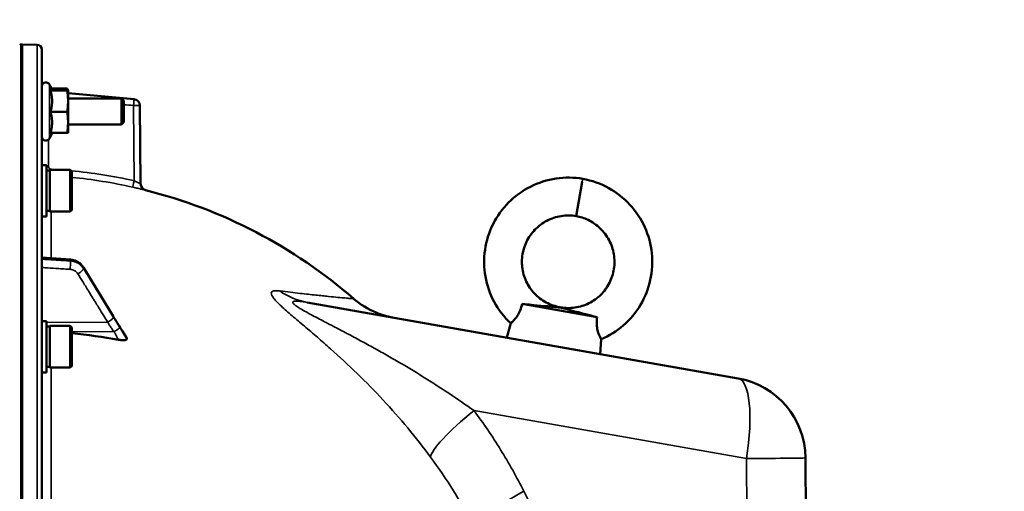
# Model space of a CAD drawing. Units: millimetres. Extents: x 100 to 8300, y -8 to 5931.
# Drawn here: x 5894 to 6196, y 2896 to 3040 of the extents above; entities that cross this region are included whole.
import ezdxf

# ---------------------------------------------------------------- set-up
doc = ezdxf.new("R2010")
doc.units = ezdxf.units.MM
doc.header["$LTSCALE"] = 20
for name, color, linetype, lineweight in [('Dimension (ISO)', 7, 'Continuous', 25), ('Visible (ISO)', 7, 'Continuous', 50), ('Visible Narrow (ISO)', 7, 'Continuous', 35)]:
    doc.layers.add(name, color=color, linetype=linetype, lineweight=lineweight)
doc.styles.add('Tricel ISO- C.S.', font='isocpeur.ttf')
doc.dimstyles.new('Tricel ISO- (cm)', dxfattribs={"dimscale": 20, "dimtxt": 4, "dimasz": 4, "dimexe": 4, "dimexo": 4, "dimgap": 1.2, "dimtad": 1, "dimdec": 0, "dimlfac": 0.1, "dimrnd": 1e-08, "dimzin": 0, "dimtxsty": 'Tricel ISO- C.S.', "dimcen": 0.09, "dimdle": 14, "dimclrd": 7, "dimclre": 7, "dimclrt": 256, "dimadec": 0, "dimazin": 0, "dimtfac": 1, "dimtdec": 0, "dimtmove": 0, "dimatfit": 3, "dimfxl": 1, "dimtolj": 1, "dimtzin": 0, "dimlwd": -1, "dimlwe": -1, "dimarcsym": 0})

# ---------------------------------------------------------------- blocks, each defined once
blk = doc.blocks.new('*D10')
at = {"layer": 'Defpoints', "color": 0, "transparency": 16777216}
for p in [(5724.47, 3382.6), (6690.63, 3382.6), (5880.66, 1392.62)]:
    blk.add_point(p, dxfattribs=at)
at = {"layer": 'Dimension (ISO)', "color": 7, "transparency": 16777216}
for p, q in [((5804.47, 3382.6), (6770.63, 3382.6)), ((6690.63, 1472.62), (6690.63, 3302.6)), ((5960.66, 1392.62), (6770.63, 1392.62))]:
    blk.add_line(p, q, dxfattribs=at)
for points in [[(6677.3, 3302.6), (6703.96, 3302.6), (6690.63, 3382.6)], [(6677.3, 1472.62), (6703.96, 1472.62), (6690.63, 1392.62)]]:
    blk.add_solid(points, dxfattribs=at)
at = {"layer": 'Dimension (ISO)', "transparency": 16777216, "insert": (6626.63, 2319.61), "char_height": 80, "attachment_point": 4, "rotation": 90, "style": 'Tricel ISO- C.S.'}
blk.add_mtext('\\A1;199', dxfattribs=at)
blk = doc.blocks.new('*D13')
at = {"layer": 'Defpoints', "color": 0, "transparency": 16777216}
for p in [(5773.73, 3301.78), (6505.43, 3301.78), (6087.93, 1452.61)]:
    blk.add_point(p, dxfattribs=at)
at = {"layer": 'Dimension (ISO)', "color": 7, "transparency": 16777216}
for p, q in [((5853.73, 3301.78), (6585.43, 3301.78)), ((6505.43, 1532.61), (6505.43, 3221.78)), ((6167.93, 1452.61), (6585.43, 1452.61))]:
    blk.add_line(p, q, dxfattribs=at)
for points in [[(6492.1, 3221.78), (6518.76, 3221.78), (6505.43, 3301.78)], [(6492.1, 1532.61), (6518.76, 1532.61), (6505.43, 1452.61)]]:
    blk.add_solid(points, dxfattribs=at)
at = {"layer": 'Dimension (ISO)', "transparency": 16777216, "insert": (6441.43, 2309.2), "char_height": 80, "attachment_point": 4, "rotation": 90, "style": 'Tricel ISO- C.S.'}
blk.add_mtext('\\A1;185', dxfattribs=at)

msp = doc.modelspace()

# ---------------------------------------------------------------- linework, layer by layer
at = {"layer": 'Visible (ISO)'}
for p, q in [((5894.46, 3032.6), (5893.97, 3032.6)), ((5898.99, 3032.52), (5894.47, 3032.6)), ((5900.47, 1394.18), (5900.47, 3031.02)), ((5903.57, 3018.55), (5902.75, 3020.3)), ((5903.11, 3018.49), (5908.2, 3018.49)), ((5903.33, 3019.06), (5908.2, 3019.06)), ((5903.55, 3018.6), (5908.2, 3018.6)), ((5908.47, 3018.55), (5908.44, 3018.63)), ((5908.47, 3015.21), (5908.47, 3018.55)), ((5908.47, 3018.55), (5908.47, 3018.55)), ((5908.47, 3018.55), (5908.47, 3018.55)), ((5928.71, 3015.87), (5908.47, 3017.64)), ((5908.47, 3016.05), (5924.83, 3016.05)), ((5924.83, 3008.05), (5924.83, 3016.05)), ((5925.6, 3015.28), (5924.83, 3016.05)), ((5908.47, 3008.72), (5908.47, 3015.21)), ((5925.6, 3015.28), (5925.6, 3008.81)), ((5930.53, 3013.9), (5930.74, 2989.85)), ((5903.11, 3011.94), (5908.2, 3011.94)), ((5908.47, 3005.55), (5908.47, 3008.72)), ((5908.47, 3008.05), (5924.83, 3008.05)), ((5925.6, 3008.81), (5924.83, 3008.05)), ((5903.55, 3005.49), (5902.75, 3003.79)), ((5903.11, 3005.49), (5908.2, 3005.49)), ((5908.47, 3005.55), (5908.47, 3005.55)), ((5901.84, 2995.63), (5900.47, 2995.63)), ((5901.84, 2979.88), (5901.84, 2995.63)), ((5902.84, 2981.33), (5902.84, 2994.18)), ((5902.84, 2994.18), (5909.14, 2994.18)), ((5909.14, 2981.33), (5909.14, 2994.18)), ((5909.64, 2993.68), (5909.14, 2994.18)), ((5901.84, 2993.91), (5902.84, 2993.91)), ((5909.64, 2993.68), (5909.64, 2981.83)), ((6066.28, 2990.52), (6064.42, 2979.97)), ((5901.84, 2979.88), (5900.47, 2979.88)), ((5901.84, 2981.61), (5902.84, 2981.61)), ((5902.84, 2981.33), (5909.14, 2981.33)), ((5909.64, 2981.83), (5909.14, 2981.33)), ((5900.47, 2967.23), (5909.22, 2966.61)), ((5913.17, 2964.25), (5922.35, 2949.25)), ((5981.8, 2953.52), (6114.08, 2930.2)), ((6047.82, 2953.05), (6070.82, 2948.99)), ((6059.48, 2951.91), (6059.49, 2952.01)), ((5901.84, 2947.79), (5900.47, 2947.79)), ((5901.84, 2932.04), (5901.84, 2947.79)), ((5901.84, 2946.06), (5902.84, 2946.06)), ((5902.84, 2933.49), (5902.84, 2946.34)), ((5902.84, 2946.34), (5909.14, 2946.34)), ((5909.14, 2933.49), (5909.14, 2946.34)), ((5909.64, 2945.84), (5909.14, 2946.34)), ((5909.64, 2945.84), (5909.64, 2933.99)), ((6044.31, 2947.11), (6043.08, 2942.71)), ((5926.47, 2942.24), (5926.47, 2942.6)), ((6072.08, 2942.21), (6071.74, 2937.66)), ((5901.84, 2933.76), (5902.84, 2933.76)), ((5909.64, 2933.99), (5909.14, 2933.49)), ((5901.84, 2932.04), (5900.47, 2932.04)), ((5902.84, 2933.49), (5909.14, 2933.49)), ((6134.74, 2905.79), (6137.14, 2630.79))]:
    msp.add_line(p, q, dxfattribs=at)
for centre, radius, start, end in [((5893.97, 3032.1), 0.5, 90, 132.2159), ((5894.46, 3032.1), 0.5, 89, 90), ((5898.97, 3031.02), 1.5, 0, 89), ((5901.67, 3019.8), 1.2, 25, 180), ((5902.47, 3020.18), 2, 180, 186.1469), ((5928.53, 3013.88), 2, 0.5, 85), ((5901.67, 3004.3), 1.2, 180, 335), ((5932.74, 2989.86), 2, 180.5, 255.8897), ((5894.47, 2837.6), 155, 49.0206, 75.8897), ((6109.74, 2905.58), 25, 0.5, 80)]:
    msp.add_arc(centre, radius, start, end, dxfattribs=at)
msp.add_ellipse((5894.47, 2799.23), major_axis=(-155, 0), ratio=0.938613, start_param=4.520841, end_param=4.614361, dxfattribs=at)
for points, weights in [([(5903.11, 3018.49), (5903.57, 3018.52), (5903.57, 3018.55)], [1.02350695612, 1.05008356558, 1]), ([(5903.57, 3015.21), (5903.57, 3016.74), (5903.11, 3018.49)], [1, 1.05008356558, 1.02350695612]), ([(5903.57, 3018.55), (5903.57, 3018.55), (5903.57, 3018.55)], [1, 1.00129302477, 1.00253495282]), ([(5908.27, 3018.59), (5908.24, 3018.82), (5908.2, 3019.06)], [1.00961621562, 1.00564882236, 1]), ([(5908.2, 3019.06), (5908.39, 3018.83), (5908.44, 3018.63)], [1, 1.02689123925, 1.01567726866]), ([(5908.47, 3018.55), (5908.47, 3018.57), (5908.2, 3018.6)], [1, 1.0379548493, 1]), ([(5908.2, 3018.49), (5908.47, 3018.52), (5908.47, 3018.55)], [1, 1.0379548493, 1]), ([(5908.47, 3015.21), (5908.47, 3016.74), (5908.2, 3018.49)], [1, 1.0379548493, 1]), ([(5903.11, 3011.94), (5903.57, 3013.69), (5903.57, 3015.21)], [1.02350695612, 1.05008356558, 1]), ([(5908.2, 3011.94), (5908.47, 3013.69), (5908.47, 3015.21)], [1, 1.0379548493, 1]), ([(5903.57, 3008.72), (5903.57, 3010.21), (5903.11, 3011.94)], [1, 1.05008356558, 1.02350695612]), ([(5908.47, 3008.72), (5908.47, 3010.21), (5908.2, 3011.94)], [1, 1.0379548493, 1]), ([(5903.11, 3005.49), (5903.57, 3007.22), (5903.57, 3008.72)], [1.02350695612, 1.05008356558, 1]), ([(5908.2, 3005.49), (5908.47, 3007.22), (5908.47, 3008.72)], [1, 1.0379548493, 1]), ([(5908.47, 3005.55), (5908.46, 3005.52), (5908.2, 3005.49)], [1.00193033492, 1.03696380452, 1])]:
    msp.add_rational_spline(points, weights, degree=2, dxfattribs=at)
for points, knots in [([(6044.31, 2947.11), (6042.29, 2949), (6040.55, 2951.26), (6037.93, 2956.1), (6037.02, 2958.74), (6036.06, 2964.12), (6036.02, 2966.92), (6036.81, 2972.34), (6037.65, 2975.01), (6040.1, 2979.92), (6041.74, 2982.2), (6045.61, 2986.09), (6047.89, 2987.74), (6052.8, 2990.22), (6055.49, 2991.08), (6060.92, 2991.89), (6063.73, 2991.86), (6066.44, 2991.4)], [0, 0, 0, 0, 0.832563, 0.832563, 1.650748, 1.650748, 2.470804, 2.470804, 3.292135, 3.292135, 4.114764, 4.114764, 4.938688, 4.938688, 5.763909, 5.763909, 6.587152, 6.587152, 6.587152, 6.587152]), ([(6066.44, 2991.4), (6069.2, 2990.9), (6071.92, 2989.93), (6076.79, 2987.23), (6079.02, 2985.49), (6082.75, 2981.43), (6084.31, 2979.08), (6086.58, 2974.06), (6087.32, 2971.34), (6087.89, 2965.87), (6087.73, 2963.06), (6086.55, 2957.7), (6085.52, 2955.08), (6082.72, 2950.38), (6080.91, 2948.22), (6076.83, 2944.69), (6074.52, 2943.25), (6072.08, 2942.21)], [0, 0, 0, 0, 0.84316, 0.84316, 1.670426, 1.670426, 2.496905, 2.496905, 3.322066, 3.322066, 4.145928, 4.145928, 4.968488, 4.968488, 5.789749, 5.789749, 6.587142, 6.587142, 6.587142, 6.587142]), ([(6064.42, 2979.97), (6062.89, 2980.23), (6061.29, 2980.24), (6058.25, 2979.74), (6056.76, 2979.25), (6054.06, 2977.84), (6052.81, 2976.9), (6050.69, 2974.72), (6049.8, 2973.44), (6048.49, 2970.71), (6048.05, 2969.22), (6047.67, 2966.22), (6047.72, 2964.67), (6048.3, 2961.71), (6048.84, 2960.26), (6050.32, 2957.65), (6051.28, 2956.44), (6053.5, 2954.43), (6054.79, 2953.6), (6057.22, 2952.53), (6058.35, 2952.2), (6059.49, 2952.01)], [0, 0, 0, 0, 0.466974, 0.466974, 0.924849, 0.924849, 1.381692, 1.381692, 1.837224, 1.837224, 2.291454, 2.291454, 2.744382, 2.744382, 3.196008, 3.196008, 3.646332, 3.646332, 4.095355, 4.095355, 4.442654, 4.442654, 4.442654, 4.442654]), ([(6059.49, 2952.01), (6060.98, 2951.73), (6062.53, 2951.7), (6065.5, 2952.12), (6066.96, 2952.57), (6069.63, 2953.9), (6070.88, 2954.79), (6073.01, 2956.89), (6073.91, 2958.13), (6075.28, 2960.8), (6075.75, 2962.27), (6076.21, 2965.24), (6076.2, 2966.79), (6075.7, 2969.76), (6075.2, 2971.23), (6073.79, 2973.91), (6072.86, 2975.15), (6070.67, 2977.25), (6069.39, 2978.14), (6066.89, 2979.35), (6065.66, 2979.74), (6064.42, 2979.97)], [0, 0, 0, 0, 0.453977, 0.453977, 0.900414, 0.900414, 1.348475, 1.348475, 1.797819, 1.797819, 2.248457, 2.248457, 2.70039, 2.70039, 3.153617, 3.153617, 3.608139, 3.608139, 4.063955, 4.063955, 4.442773, 4.442773, 4.442773, 4.442773]), ([(5913.17, 2964.25), (5913, 2964.52), (5912.81, 2964.78), (5912.37, 2965.25), (5912.13, 2965.46), (5911.62, 2965.84), (5911.34, 2966), (5910.76, 2966.27), (5910.47, 2966.38), (5909.85, 2966.54), (5909.53, 2966.59), (5909.22, 2966.61)], [0, 0, 0, 0, 0.0583736, 0.0583736, 0.1167473, 0.1167473, 0.1751209, 0.1751209, 0.2334946, 0.2334946, 0.2918682, 0.2918682, 0.2918682, 0.2918682]), ([(5996.11, 2954.62), (5998.15, 2952.85), (6000.51, 2951.4), (6003.83, 2950.03), (6004.67, 2949.73), (6006.4, 2949.23), (6007.28, 2949.03), (6008.17, 2948.87)], [0, 0, 0, 0, 0.809044, 0.809044, 1.076886, 1.076886, 1.347897, 1.347897, 1.347897, 1.347897]), ([(6044.31, 2947.11), (6044.32, 2947.11), (6044.43, 2947.2), (6044.86, 2947.6), (6045.17, 2947.89), (6045.78, 2948.59), (6046.09, 2948.98), (6046.69, 2949.9), (6046.96, 2950.41), (6047.47, 2951.64), (6047.67, 2952.34), (6047.82, 2953.05)], [-1.084614, -1.084614, -1.084614, -1.084614, -0.841322, -0.841322, -0.604225, -0.604225, -0.406899, -0.406899, -0.219168, -0.219168, 0, 0, 0, 0]), ([(6047.82, 2953.05), (6048.1, 2953.02), (6048.39, 2952.99), (6049.6, 2952.86), (6050.51, 2952.77), (6052.84, 2952.54), (6054.22, 2952.41), (6056.18, 2952.24), (6056.78, 2952.19), (6057.98, 2952.08), (6058.38, 2952.05), (6058.92, 2951.99), (6059.09, 2951.97), (6059.32, 2951.94), (6059.4, 2951.93), (6059.48, 2951.91)], [-0.4164718, -0.4164718, -0.4164718, -0.4164718, -0.3922417, -0.3922417, -0.3126492, -0.3126492, -0.1827258, -0.1827258, -0.1182049, -0.1182049, -0.0662704, -0.0662704, -0.0240552, -0.0240552, 0, 0, 0, 0]), ([(6059.48, 2951.91), (6059.52, 2951.91), (6059.56, 2951.9), (6059.66, 2951.88), (6059.71, 2951.87), (6059.95, 2951.82), (6060.19, 2951.76), (6062.02, 2951.27), (6065.25, 2950.39), (6069.62, 2949.29), (6070.22, 2949.14), (6070.82, 2948.99)], [-2.050097, -2.050097, -2.050097, -2.050097, -1.982393, -1.982393, -1.901731, -1.901731, -1.585341, -1.585341, -0.385135, -0.385135, -0.197684, -0.197684, -0.197684, -0.197684]), ([(5922.35, 2949.25), (5922.48, 2949.03), (5922.62, 2948.81), (5922.88, 2948.37), (5923.02, 2948.16), (5923.28, 2947.72), (5923.42, 2947.5), (5923.68, 2947.07), (5923.82, 2946.85), (5924.08, 2946.43), (5924.2, 2946.23), (5924.31, 2946.08)], [0, 0, 0, 0, 0.080224, 0.080224, 0.160448, 0.160448, 0.2406719, 0.2406719, 0.3208959, 0.3208959, 0.4011199, 0.4011199, 0.4011199, 0.4011199]), ([(6070.82, 2948.99), (6070.74, 2948.45), (6070.69, 2947.89), (6070.68, 2946.81), (6070.72, 2946.3), (6070.88, 2945.2), (6071.03, 2944.65), (6071.38, 2943.62), (6071.59, 2943.16), (6071.93, 2942.46), (6072.06, 2942.25), (6072.08, 2942.21), (6072.08, 2942.21), (6072.08, 2942.21)], [-2.226873, -2.226873, -2.226873, -2.226873, -2.047992, -2.047992, -1.877011, -1.877011, -1.660344, -1.660344, -1.397604, -1.397604, -1.110869, -1.110869, -1.084614, -1.084614, -1.084614, -1.084614]), ([(5924.31, 2946.08), (5924.45, 2945.86), (5924.44, 2945.88), (5924.64, 2945.56), (5924.78, 2945.34), (5925.06, 2944.9), (5925.2, 2944.68), (5925.48, 2944.24), (5925.62, 2944.01), (5925.9, 2943.57), (5926.04, 2943.35), (5926.26, 2942.99), (5926.34, 2942.86), (5926.42, 2942.73)], [0, 0, 0, 0, 0.0343004, 0.0343004, 0.1177281, 0.1177281, 0.2011558, 0.2011558, 0.2845835, 0.2845835, 0.3680113, 0.3680113, 0.4171386, 0.4171386, 0.4171386, 0.4171386]), ([(5926.47, 2942.24), (5926.47, 2942.18), (5926.43, 2942.12), (5926.28, 2942.02), (5926.16, 2941.98), (5925.84, 2941.92), (5925.62, 2941.91), (5925.17, 2941.91), (5924.94, 2941.93), (5924.47, 2941.98), (5924.22, 2942.01), (5923.98, 2942.06)], [0, 0, 0, 0, 0.0588772, 0.0588772, 0.1233231, 0.1233231, 0.20474, 0.20474, 0.2768677, 0.2768677, 0.351615, 0.351615, 0.351615, 0.351615]), ([(5926.42, 2942.73), (5926.43, 2942.73), (5926.43, 2942.72), (5926.46, 2942.67), (5926.47, 2942.64), (5926.47, 2942.6)], [0.35141506, 0.35141506, 0.35141506, 0.35141506, 0.35737296, 0.35737296, 0.39518522, 0.39518522, 0.39518522, 0.39518522])]:
    msp.add_open_spline(points, degree=3, knots=knots, dxfattribs=at)
at = {"layer": 'Visible Narrow (ISO)'}
for p, q in [((5893.97, 3032.6), (5893.97, 1392.6)), ((5894.46, 1392.6), (5894.46, 3032.6)), ((5894.47, 3032.6), (5894.47, 1392.6)), ((5898.99, 3032.52), (5898.99, 1392.68)), ((5902.75, 3003.79), (5902.75, 3020.3)), ((5928.77, 2990.79), (5928.57, 3013.88)), ((5902.43, 3003.37), (5902.43, 2995.33)), ((5902.43, 2995.33), (5901.84, 2995.33)), ((6066.44, 2991.4), (6066.28, 2990.52)), ((5903.3, 2967.03), (5903.3, 2981.33)), ((5909.22, 2966.22), (5909.22, 2966.49)), ((5913.2, 2964.14), (5913.2, 2963.9)), ((5920.67, 2947.39), (5901.84, 2947.3)), ((5922.67, 2944.58), (5909.64, 2944.51)), ((5903.3, 2876.4), (5903.3, 2933.49)), ((6116.63, 2905.58), (6033.04, 2920.31)), ((6118.12, 2734.81), (6116.63, 2905.58))]:
    msp.add_line(p, q, dxfattribs=at)
msp.add_arc((5902.47, 3020.18), 2, 180, 186.1446, dxfattribs=at)
for centre, major_axis, ratio, start_param, end_param in [((5928.53, 3013.88), (0.17, 1.99), 0.017386, 4.71391, 6.283173), ((5928.53, 3013.88), (2, 0.02), 0.000152, 4.729842, 6.283185), ((5903.41, 2994.33), (-0.11, -2), 0.017424, 4.713381, 4.789554), ((5894.48, 2837.56), (-0.41, 155.03), 0.999845, 6.060162, 6.182611), ((5928.8, 2990.79), (-0.44, -1.95), 0.01703, 4.716204, 6.278162), ((5909.08, 2964.35), (0.12, 2), 0.037147, 4.361799, 5.934265), ((5909.08, 2964.62), (0.14, 2), 0.010559, 5.935476, 6.283185), ((5911.47, 2963.2), (1.71, 1.04), 0.287067, 6.103921, 6.283185), ((5911.47, 2962.96), (1.7, 1.05), 0.305301, 4.542346, 6.102399), ((5986.14, 2978.14), (-4.34, -24.62), 0.907319, 5.881363, 6.283185), ((5920.64, 2948.08), (1.7, 1.05), 0.305301, 4.542346, 6.102508), ((5920.64, 2948.2), (1.71, 1.04), 0.287067, 6.103812, 6.283185), ((5985.82, 2978.27), (-5.21, -29.54), 0.905986, 6.14082, 6.140829), ((5922.65, 2944.96), (1.66, 1.11), 0.476479, 6.087592, 6.283185), ((5922.65, 2944.8), (1.74, 0.99), 0.104188, 4.669018, 6.110236), ((6109.74, 2905.58), (4.34, 24.62), 0.271761, 4.760271, 6.283185), ((6039.93, 2920.31), (-20.05, -14.93), 0.168791, 4.935315, 6.132933), ((6109.74, 2905.58), (25, 0.22), 0.002502, 4.991631, 6.283185), ((6055.23, 2895.57), (-22.31, -11.28), 0.128335, 4.960912, 6.168105), ((4800.46, 2212.61), (0, -1466.86), 0.961262, 1.934779, 2.055101)]:
    msp.add_ellipse(centre, major_axis=major_axis, ratio=ratio, start_param=start_param, end_param=end_param, dxfattribs=at)
for points, knots in [([(5908.47, 3017.64), (5913.05, 3017.24), (5917.63, 3016.84), (5922.21, 3016.44), (5924.38, 3016.25), (5926.54, 3016.06), (5928.71, 3015.87)], [0.00619883, 0.00619883, 0.00619883, 0.00619883, 0.02, 0.02, 0.02, 0.02651859, 0.02651859, 0.02651859, 0.02651859]), ([(5902.43, 2995.33), (5902.43, 2995.2), (5902.46, 2995.08), (5902.55, 2994.84), (5902.62, 2994.74), (5902.88, 2994.46), (5903.12, 2994.35), (5903.38, 2994.33)], [0, 0, 0, 0, 0.00037638, 0.00037638, 0.000752759, 0.000752759, 0.001505519, 0.001505519, 0.001505519, 0.001505519]), ([(5928.37, 2988.84), (5928.62, 2988.78), (5928.88, 2988.72), (5929.37, 2988.61), (5929.62, 2988.55), (5930.08, 2988.44), (5930.31, 2988.39), (5930.73, 2988.29), (5930.93, 2988.25), (5931.29, 2988.16), (5931.45, 2988.12), (5931.74, 2988.05), (5931.86, 2988.02), (5932.05, 2987.97), (5932.13, 2987.95), (5932.23, 2987.93), (5932.25, 2987.92), (5932.25, 2987.92)], [0, 0, 0, 0, 0.000783195, 0.000783195, 0.001566391, 0.001566391, 0.002349586, 0.002349586, 0.003132782, 0.003132782, 0.003915977, 0.003915977, 0.004699173, 0.004699173, 0.005482368, 0.005482368, 0.006265564, 0.006265564, 0.006265564, 0.006265564]), ([(5930.74, 2989.85), (5930.74, 2989.85), (5930.73, 2989.85), (5930.67, 2989.88), (5930.63, 2989.9), (5930.52, 2989.95), (5930.46, 2989.99), (5930.31, 2990.06), (5930.22, 2990.1), (5929.95, 2990.24), (5929.73, 2990.34), (5929.27, 2990.56), (5929.02, 2990.68), (5928.77, 2990.79)], [0, 0, 0, 0, 0.00040731, 0.00040731, 0.00081462, 0.00081462, 0.001221931, 0.001221931, 0.001629241, 0.001629241, 0.002443861, 0.002443861, 0.003258481, 0.003258481, 0.003258481, 0.003258481]), ([(6064.42, 2979.97), (6062.5, 2980.3), (6060.5, 2980.22), (6058.61, 2979.75), (6056.97, 2979.35), (6055.4, 2978.65), (6054, 2977.7), (6052.78, 2976.87), (6051.69, 2975.86), (6050.79, 2974.71), (6049.67, 2973.28), (6048.82, 2971.64), (6048.31, 2969.9), (6047.84, 2968.27), (6047.66, 2966.55), (6047.78, 2964.86), (6047.94, 2962.84), (6048.53, 2960.86), (6049.5, 2959.09), (6050.53, 2957.21), (6052, 2955.58), (6053.76, 2954.35), (6055.47, 2953.16), (6057.44, 2952.35), (6059.49, 2952.01)], [0, 0, 0, 0, 0.129637, 0.129637, 0.129637, 0.242467, 0.242467, 0.242467, 0.340671, 0.340671, 0.340671, 0.462223, 0.462223, 0.462223, 0.576595, 0.576595, 0.576595, 0.712947, 0.712947, 0.712947, 0.858226, 0.858226, 0.858226, 1, 1, 1, 1]), ([(6064.42, 2979.97), (6066.35, 2979.62), (6068.19, 2978.87), (6069.81, 2977.78), (6071.22, 2976.84), (6072.45, 2975.64), (6073.44, 2974.27), (6074.3, 2973.08), (6074.98, 2971.76), (6075.44, 2970.36), (6076, 2968.64), (6076.23, 2966.81), (6076.12, 2965), (6076.01, 2963.3), (6075.59, 2961.62), (6074.89, 2960.08), (6074.06, 2958.23), (6072.82, 2956.58), (6071.31, 2955.25), (6069.69, 2953.84), (6067.75, 2952.8), (6065.68, 2952.25), (6063.67, 2951.71), (6061.54, 2951.63), (6059.49, 2952.01)], [0, 0, 0, 0, 0.129637, 0.129637, 0.129637, 0.242467, 0.242467, 0.242467, 0.340671, 0.340671, 0.340671, 0.462223, 0.462223, 0.462223, 0.576595, 0.576595, 0.576595, 0.712947, 0.712947, 0.712947, 0.858226, 0.858226, 0.858226, 1, 1, 1, 1]), ([(5900.47, 2967.11), (5901.07, 2967.07), (5901.67, 2967.02), (5903.42, 2966.9), (5904.57, 2966.82), (5906.44, 2966.69), (5907.15, 2966.64), (5908.32, 2966.56), (5908.77, 2966.52), (5909.22, 2966.49)], [0.2014198, 0.2014198, 0.2014198, 0.2014198, 0.3828973, 0.3828973, 0.7280442, 0.7280442, 0.943761, 0.943761, 1.078584, 1.078584, 1.078584, 1.078584]), ([(5909.22, 2966.22), (5908.77, 2966.25), (5908.32, 2966.28), (5907.16, 2966.35), (5906.44, 2966.39), (5904.58, 2966.51), (5903.43, 2966.57), (5901.68, 2966.68), (5901.07, 2966.72), (5900.47, 2966.76)], [-1.0776725, -1.0776725, -1.0776725, -1.0776725, -0.9429634, -0.9429634, -0.7274289, -0.7274289, -0.3825737, -0.3825737, -0.2005083, -0.2005083, -0.2005083, -0.2005083]), ([(5900.47, 2964.18), (5901.04, 2964.15), (5901.6, 2964.11), (5903.32, 2964.01), (5904.46, 2963.94), (5906.33, 2963.83), (5907.04, 2963.78), (5908.21, 2963.71), (5908.66, 2963.69), (5909.1, 2963.66)], [0.2116955, 0.2116955, 0.2116955, 0.2116955, 0.3825737, 0.3825737, 0.7274289, 0.7274289, 0.9429634, 0.9429634, 1.0776725, 1.0776725, 1.0776725, 1.0776725]), ([(5909.22, 2966.49), (5909.79, 2966.45), (5910.36, 2966.32), (5911.37, 2965.9), (5911.81, 2965.63), (5912.44, 2965.1), (5912.66, 2964.87), (5912.98, 2964.47), (5913.1, 2964.31), (5913.2, 2964.14)], [-0.2918682, -0.2918682, -0.2918682, -0.2918682, -0.188255, -0.188255, -0.0948572, -0.0948572, -0.0364835, -0.0364835, 0, 0, 0, 0]), ([(5913.2, 2963.9), (5913.1, 2964.06), (5912.98, 2964.22), (5912.66, 2964.62), (5912.44, 2964.85), (5911.81, 2965.38), (5911.37, 2965.64), (5910.36, 2966.06), (5909.79, 2966.19), (5909.22, 2966.22)], [-0.2918682, -0.2918682, -0.2918682, -0.2918682, -0.2553847, -0.2553847, -0.197011, -0.197011, -0.1036132, -0.1036132, 0, 0, 0, 0]), ([(5913.2, 2964.14), (5914.28, 2962.37), (5915.37, 2960.59), (5917.43, 2957.22), (5918.41, 2955.62), (5920, 2953.02), (5920.62, 2952.02), (5921.61, 2950.39), (5921.99, 2949.77), (5922.38, 2949.14)], [0, 0, 0, 0, 0.651678, 0.651678, 1.239106, 1.239106, 1.606249, 1.606249, 1.835713, 1.835713, 1.835713, 1.835713]), ([(5909.1, 2963.66), (5909.45, 2963.64), (5909.79, 2963.56), (5910.39, 2963.31), (5910.66, 2963.15), (5911.04, 2962.84), (5911.17, 2962.7), (5911.37, 2962.46), (5911.43, 2962.37), (5911.49, 2962.27)], [0, 0, 0, 0, 0.1036132, 0.1036132, 0.197011, 0.197011, 0.2553847, 0.2553847, 0.2918682, 0.2918682, 0.2918682, 0.2918682]), ([(5911.49, 2962.27), (5912.03, 2961.4), (5912.56, 2960.53), (5913.71, 2958.67), (5914.32, 2957.68), (5915.32, 2956.07), (5915.7, 2955.45), (5916.27, 2954.52), (5916.47, 2954.21), (5916.96, 2953.4), (5917.27, 2952.91), (5918.06, 2951.62), (5918.55, 2950.83), (5919.59, 2949.15), (5920.13, 2948.27), (5920.67, 2947.39)], [0, 0, 0, 0, 0.32125, 0.32125, 0.688392, 0.688392, 0.917856, 0.917856, 1.032588, 1.032588, 1.21616, 1.21616, 1.509874, 1.509874, 1.835713, 1.835713, 1.835713, 1.835713]), ([(5922.38, 2949.02), (5921.83, 2949.9), (5921.29, 2950.78), (5920.26, 2952.46), (5919.77, 2953.25), (5918.97, 2954.54), (5918.67, 2955.03), (5918.17, 2955.84), (5917.98, 2956.15), (5917.4, 2957.08), (5917.02, 2957.7), (5916.03, 2959.31), (5915.42, 2960.3), (5914.27, 2962.16), (5913.73, 2963.03), (5913.2, 2963.9)], [-1.835713, -1.835713, -1.835713, -1.835713, -1.509874, -1.509874, -1.21616, -1.21616, -1.032588, -1.032588, -0.917856, -0.917856, -0.688392, -0.688392, -0.32125, -0.32125, 0, 0, 0, 0]), ([(6019.73, 2906.06), (6017.48, 2909.07), (6012.78, 2915.05), (6005.2, 2923.64), (5997.24, 2931.76), (5990.4, 2938.09), (5984.96, 2942.84), (5980.95, 2946.24), (5977.15, 2949.44), (5973.77, 2952.37), (5971.33, 2954.85), (5970.56, 2956.47), (5971.43, 2957.14), (5972.7, 2957.1), (5973.4, 2957.02)], [0, 0, 0, 0, 0.011312, 0.02262399, 0.03393599, 0.04524799, 0.05090398, 0.05655998, 0.06221598, 0.06787198, 0.07352798, 0.07918398, 0.08483997, 0.09049597, 0.09049597, 0.09049597, 0.09049597]), ([(5973.4, 2957.02), (5975.74, 2956.73), (5977.79, 2956.49), (5981.45, 2956.07), (5983.07, 2955.89), (5985.23, 2955.66), (5985.91, 2955.59), (5987.19, 2955.45), (5987.79, 2955.39), (5989.47, 2955.23), (5990.44, 2955.13), (5992.13, 2954.97), (5992.84, 2954.91), (5994.06, 2954.8), (5994.55, 2954.75), (5995.73, 2954.65), (5996.11, 2954.62), (5996.11, 2954.62)], [0, 0, 0, 0, 0.0185509, 0.0185509, 0.0371018, 0.0371018, 0.0463772, 0.0463772, 0.0556527, 0.0556527, 0.0742036, 0.0742036, 0.0927544, 0.0927544, 0.1113053, 0.1113053, 0.1484071, 0.1484071, 0.1484071, 0.1484071]), ([(5981.8, 2953.52), (5981.25, 2953.62), (5980.72, 2953.7), (5979.71, 2953.83), (5979.23, 2953.88), (5978.59, 2953.9), (5978.39, 2953.9), (5978.03, 2953.88), (5977.87, 2953.86), (5977.67, 2953.8), (5977.61, 2953.78), (5977.51, 2953.73), (5977.47, 2953.69), (5977.39, 2953.58), (5977.39, 2953.48), (5977.47, 2953.31), (5977.51, 2953.24), (5977.62, 2953.1), (5977.69, 2953.03), (5977.86, 2952.88), (5977.95, 2952.8), (5978.16, 2952.63), (5978.27, 2952.54), (5978.63, 2952.29), (5978.9, 2952.11), (5979.47, 2951.75), (5979.77, 2951.57), (5980.69, 2951.02), (5981.34, 2950.66), (5982.67, 2949.94), (5983.35, 2949.58), (5985.42, 2948.48), (5986.81, 2947.76), (5989.62, 2946.3), (5991.04, 2945.57), (5993.86, 2944.09), (5995.27, 2943.34), (5998.08, 2941.84), (5999.48, 2941.08), (6002.28, 2939.55), (6003.67, 2938.77), (6006.45, 2937.2), (6007.84, 2936.41), (6011.96, 2934.01), (6014.68, 2932.38), (6020.05, 2929.05), (6022.7, 2927.35), (6027.93, 2923.88), (6030.5, 2922.12), (6033.04, 2920.31)], [0, 0, 0, 0, 0.00239264, 0.00239264, 0.00478528, 0.00478528, 0.0059816, 0.0059816, 0.00717792, 0.00717792, 0.00777608, 0.00777608, 0.00837424, 0.00837424, 0.00957056, 0.00957056, 0.01016872, 0.01016872, 0.01076688, 0.01076688, 0.01136504, 0.01136504, 0.0119632, 0.0119632, 0.01315952, 0.01315952, 0.01435584, 0.01435584, 0.01674847, 0.01674847, 0.01914111, 0.01914111, 0.02392639, 0.02392639, 0.02871167, 0.02871167, 0.03349695, 0.03349695, 0.03828223, 0.03828223, 0.04306751, 0.04306751, 0.04785279, 0.04785279, 0.05742334, 0.05742334, 0.0669939, 0.0669939, 0.07656446, 0.07656446, 0.07656446, 0.07656446]), ([(5922.38, 2949.14), (5922.66, 2948.68), (5922.94, 2948.22), (5923.39, 2947.48), (5923.56, 2947.2), (5923.84, 2946.75), (5923.95, 2946.58), (5924.12, 2946.3), (5924.19, 2946.19), (5924.3, 2946.02), (5924.34, 2945.96), (5924.38, 2945.9)], [0, 0, 0, 0, 0.169072, 0.169072, 0.2717587, 0.2717587, 0.3359379, 0.3359379, 0.3760499, 0.3760499, 0.4011199, 0.4011199, 0.4011199, 0.4011199]), ([(5924.38, 2945.74), (5924.15, 2946.15), (5923.91, 2946.53), (5923.46, 2947.27), (5923.24, 2947.62), (5922.89, 2948.18), (5922.76, 2948.4), (5922.54, 2948.75), (5922.46, 2948.89), (5922.38, 2949.02)], [0, 0, 0, 0, 0.1423988, 0.1423988, 0.2707583, 0.2707583, 0.350983, 0.350983, 0.4011234, 0.4011234, 0.4011234, 0.4011234]), ([(5920.67, 2947.39), (5920.76, 2947.26), (5920.84, 2947.12), (5921.06, 2946.77), (5921.19, 2946.56), (5921.54, 2946), (5921.75, 2945.66), (5922.2, 2944.94), (5922.44, 2944.58), (5922.67, 2944.58)], [-0.4011234, -0.4011234, -0.4011234, -0.4011234, -0.350983, -0.350983, -0.2707583, -0.2707583, -0.1423988, -0.1423988, 0, 0, 0, 0]), ([(5924.38, 2945.9), (5924.38, 2945.9), (5924.38, 2945.89), (5924.39, 2945.89), (5924.39, 2945.88), (5924.4, 2945.87), (5924.4, 2945.87), (5924.42, 2945.84), (5924.43, 2945.83), (5924.45, 2945.79), (5924.47, 2945.76), (5924.53, 2945.67), (5924.57, 2945.61), (5924.69, 2945.42), (5924.78, 2945.28), (5924.92, 2945.06), (5924.97, 2944.98), (5925.06, 2944.85), (5925.08, 2944.8), (5925.15, 2944.69), (5925.2, 2944.62), (5925.31, 2944.45), (5925.38, 2944.33), (5925.53, 2944.1), (5925.6, 2943.98), (5925.94, 2943.44), (5926.2, 2943.02), (5926.47, 2942.6)], [0, 0, 0, 0, 0.0014273, 0.0014273, 0.0028546, 0.0028546, 0.0057092, 0.0057092, 0.0114184, 0.0114184, 0.0228368, 0.0228368, 0.0456736, 0.0456736, 0.0978719, 0.0978719, 0.1304959, 0.1304959, 0.1468079, 0.1468079, 0.1729071, 0.1729071, 0.2146658, 0.2146658, 0.2609918, 0.2609918, 0.4185892, 0.4185892, 0.4185892, 0.4185892]), ([(5922.67, 2944.58), (5922.68, 2944.54), (5922.68, 2944.54), (5922.68, 2944.51), (5922.69, 2944.49), (5922.7, 2944.46), (5922.7, 2944.44), (5922.71, 2944.4), (5922.72, 2944.37), (5922.74, 2944.32), (5922.76, 2944.28), (5922.79, 2944.2), (5922.81, 2944.16), (5922.87, 2944.04), (5922.9, 2943.97), (5922.99, 2943.8), (5923.04, 2943.7), (5923.19, 2943.44), (5923.27, 2943.28), (5923.5, 2942.88), (5923.64, 2942.64), (5923.84, 2942.28), (5923.91, 2942.17), (5923.98, 2942.06)], [-0.2609918, -0.2609918, -0.2609918, -0.2609918, -0.2596608, -0.2596608, -0.2577101, -0.2577101, -0.2545889, -0.2545889, -0.2495951, -0.2495951, -0.2416049, -0.2416049, -0.2288205, -0.2288205, -0.2083656, -0.2083656, -0.1756378, -0.1756378, -0.1232732, -0.1232732, -0.0394898, -0.0394898, 0, 0, 0, 0]), ([(5926.47, 2942.24), (5926.2, 2942.68), (5925.94, 2943.11), (5925.61, 2943.66), (5925.55, 2943.77), (5925.34, 2944.11), (5925.2, 2944.34), (5924.98, 2944.72), (5924.89, 2944.87), (5924.75, 2945.11), (5924.69, 2945.2), (5924.61, 2945.35), (5924.57, 2945.41), (5924.52, 2945.5), (5924.5, 2945.54), (5924.46, 2945.6), (5924.45, 2945.62), (5924.43, 2945.66), (5924.42, 2945.67), (5924.41, 2945.69), (5924.4, 2945.7), (5924.39, 2945.72), (5924.39, 2945.72), (5924.38, 2945.73), (5924.38, 2945.74), (5924.38, 2945.74)], [-0.1575974, -0.1575974, -0.1575974, -0.1575974, 0, 0, 0.0394898, 0.0394898, 0.1232732, 0.1232732, 0.1756378, 0.1756378, 0.2083656, 0.2083656, 0.2288205, 0.2288205, 0.2416049, 0.2416049, 0.2495951, 0.2495951, 0.2545889, 0.2545889, 0.2577101, 0.2577101, 0.2596608, 0.2596608, 0.2609918, 0.2609918, 0.2609918, 0.2609918]), ([(6033.04, 2920.31), (6035.94, 2916.42), (6038.66, 2912.41), (6043.76, 2904.16), (6046.14, 2899.92), (6048.34, 2895.57)], [0, 0, 0, 0, 0.01471153, 0.01471153, 0.02942307, 0.02942307, 0.02942307, 0.02942307])]:
    msp.add_open_spline(points, degree=3, knots=knots, dxfattribs=at)
for points in [[(5928.57, 3013.88), (5927.58, 3013.97), (5926.59, 3014.05), (5925.6, 3014.14)], [(5903.38, 2994.33), (5904.16, 2994.29), (5904.95, 2994.24), (5905.73, 2994.18)], [(5909.45, 2993.87), (5915.95, 2993.25), (5922.38, 2992.22), (5928.77, 2990.79)], [(6032.9, 2884.69), (6029.11, 2892.22), (6024.72, 2899.34), (6019.73, 2906.06)]]:
    msp.add_open_spline(points, degree=3, dxfattribs=at)

# ---------------------------------------------------------------- dimensions: what is measured, and where the dimension line sits
at = {"layer": 'Dimension (ISO)', "color": 7}
for base, p1, p2, picture, middle in [((6690.63, 3382.6), (5880.66, 1392.62), (5724.47, 3382.6), '*D10', (6690.63, 2387.61)), ((6505.43, 3301.78), (6087.93, 1452.61), (5773.73, 3301.78), '*D13', (6505.43, 2377.2))]:
    dim = msp.add_linear_dim(base=base, p1=p1, p2=p2, angle=90, dimstyle='Tricel ISO- (cm)', override={"dimgap": 1.2, "dimdec": 0, "dimlfac": 0.1, "dimtol": 0, "dimlim": 0, "dimtp": 0, "dimtm": 0, "dimtdec": 0, "dimtofl": 0, "dimatfit": 1}, dxfattribs=at)
    dim.commit()
    dim.dimension.update_dxf_attribs({"geometry": picture, "text_midpoint": middle, "dimtype": 160})

doc.saveas('drawing.dxf')
